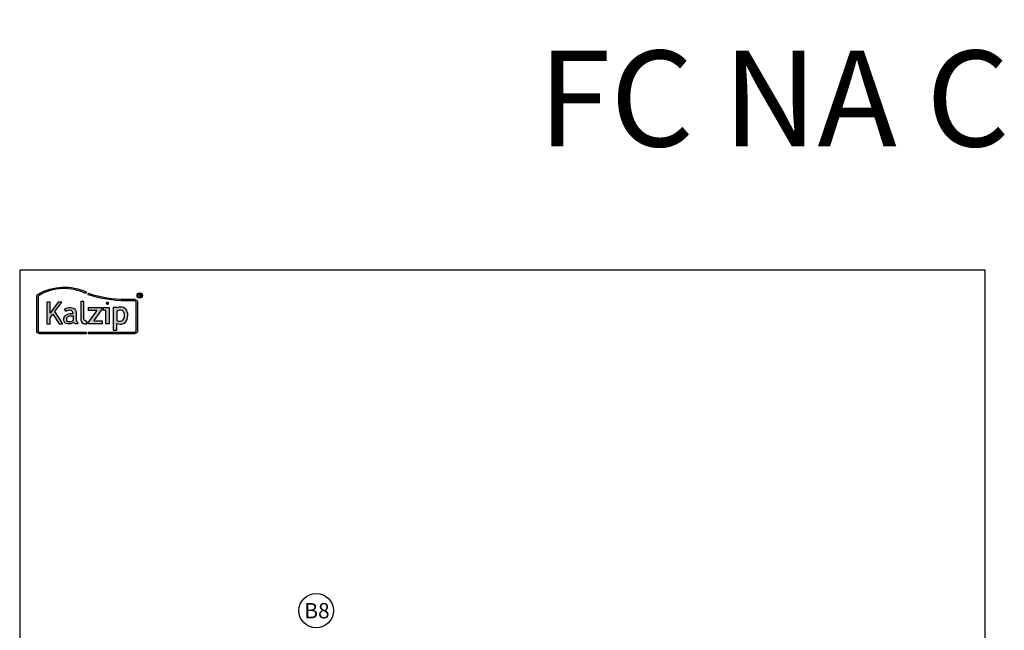
# Model space of a CAD drawing. Extents: x -34662 to -27134, y -14161 to -11045.
# Drawn here: x -30158 to -29644, y -11450 to -11131 of the extents above; entities that cross this region are included whole.
import ezdxf

# ---------------------------------------------------------------- set-up
doc = ezdxf.new("R2010")
doc.units = 0
for name, color, linetype in [('BESCHRIFTUNG', 250, 'CONTINUOUS'), ('Kalzip Logo', 1, 'CONTINUOUS'), ('V5', 7, 'CONTINUOUS')]:
    doc.layers.add(name, color=color, linetype=linetype)
doc.layers.add('Mansfen', color=4, linetype='CONTINUOUS', plot=False)
doc.styles.add('ARIAL', font='arial.ttf')
doc.styles.add('SANSSERIFBOLD', font='arial.ttf', dxfattribs={"height": 700})

# ---------------------------------------------------------------- blocks, each defined once
blk = doc.blocks.new('Kalzip Logo')
at = {"layer": 'Kalzip Logo'}
h = blk.add_hatch(color=1, dxfattribs=at)
h.paths.add_polyline_path([(9.71, -12.45, 0.265978), (8.9, -13.87), (8.9, -31.48, 0.414214), (10.54, -33.13), (34.78, -33.13), (34.78, -32.36), (10.54, -32.36, -0.414214), (9.66, -31.48), (9.66, -13.87, -0.265978), (10.1, -13.11, -0.251665), (34.61, -12.18), (34.95, -11.49, 0.251665)])
h.paths.add_polyline_path([(15.93, -16.63), (14.2, -16.63), (14.2, -27.96), (15.93, -27.96), (15.93, -24.75), (17.29, -22.94), (20.57, -27.96), (22.49, -27.96), (18.36, -21.52), (22.03, -16.63), (20.09, -16.63), (15.93, -22.41)], flags=17)
h.paths.add_polyline_path([(23.42, -20.31), (24.06, -21.49, -0.125089), (26.3, -20.89, -0.267837), (27.65, -21.57, -0.160229), (27.86, -22.47, -0.456928), (27.68, -22.61, 0.054125), (26.3, -22.61, 0.187675), (23.55, -24, 0.182782), (23.05, -26.01, 0.392054), (25.02, -27.95), (26.24, -27.95, 0.154752), (27.85, -27.44, -0.445378), (28.38, -27.43, 0.208619), (30.17, -27.97, 0.61627), (30.32, -27.48, -0.217198), (29.56, -25.76), (29.56, -22.28, 0.277182), (27.89, -19.69, 0.239308)], flags=17)
h.paths.add_polyline_path([(26.34, -23.78), (27.63, -23.78, -0.438754), (27.99, -24.17), (27.99, -25.43, -0.231574), (27.56, -26.37, -0.223159), (25.54, -26.91, -0.245126), (24.64, -26.23, -0.142019), (24.66, -24.85, -0.289972)], flags=16)
h.paths.add_polyline_path([(33.54, -16.26), (31.96, -16.26), (31.96, -26.22, 0.326532), (33.89, -27.96), (35.02, -27.96), (35.02, -26.71, -0.414214), (33.54, -25.22)])
h = blk.add_hatch(color=1, dxfattribs=at)
h.paths.add_polyline_path([(35.94, -19.4), (35.94, -21.02), (40.19, -21.02, -0.729952), (40.32, -21.26), (35.81, -27.43, 0.50718), (36.07, -27.96), (43.08, -27.96), (43.08, -26.33), (38.73, -26.33, -0.698983), (38.67, -26.2), (43.01, -20.2), (43.01, -19.4)], flags=17)
h.paths.add_polyline_path([(46.74, -19.42), (43.83, -19.42), (43.83, -20.98), (44.92, -20.98), (44.92, -27.96), (46.74, -27.96)], flags=17)
h.paths.add_polyline_path([(48.81, -31.17), (50.76, -31.17), (50.76, -27.94, -0.563301), (50.95, -27.79, 0.16316), (53.86, -27.96, 0.214321), (56.13, -25.57, 0.145479), (56.19, -21.64, 0.209029), (54.25, -19.5, 0.233395), (50.94, -19.63), (50.72, -19.63), (50.72, -19.4), (48.81, -19.4)], flags=17)
h.paths.add_polyline_path([(50.72, -21.3, -0.298935), (53.61, -21.03, -0.189821), (54.58, -22.51, -0.065928), (54.58, -24.82, -0.124129), (54, -25.83, -0.060068), (53.34, -26.34, -0.274103), (50.72, -26.22)], flags=16)
h.paths.add_polyline_path([(59.91, -15.14), (55.4, -15.14, -0.082962), (36.01, -12.01), (35.76, -12.74, 0.082962), (55.41, -15.91), (59.9, -15.91, -0.414214), (60.78, -16.78), (60.78, -31.48, -0.414214), (59.9, -32.36), (35.88, -32.36), (35.88, -33.13), (59.9, -33.13, 0.414214), (61.55, -31.48), (61.55, -16.78, 0.413073)])
h.paths.add_polyline_path([(64.06, -13.15, 1), (61.25, -13.15, 1)])
h.paths.add_polyline_path([(61.49, -13.15, -1), (63.83, -13.15, -1)], flags=16)
h.paths.add_polyline_path([(62.13, -13.89), (62.13, -12.48, -0.430293), (62.25, -12.36), (62.7, -12.36, -0.15689), (63.17, -12.47, -0.315342), (63.29, -12.72), (63.29, -13.04, -0.108022), (63.2, -13.25, -0.087815), (63.29, -13.47), (63.29, -13.89), (63.05, -13.89), (63.05, -13.61, 0.33443), (62.8, -13.39), (62.58, -13.39, 0.332004), (62.4, -13.59), (62.4, -13.89)], flags=0)
h.paths.add_polyline_path([(62.45, -12.94), (62.45, -12.77, -0.470031), (62.58, -12.63), (62.72, -12.63, -0.32394), (62.95, -12.73, -0.162909), (62.99, -12.84), (62.99, -12.99, -0.280797), (62.95, -13.05, -0.141313), (62.81, -13.09), (62.6, -13.09, -0.464455)], flags=0)
blk.add_hatch(color=1, dxfattribs=at).paths.add_polyline_path([(63.05, -13.61), (63.05, -13.89), (63.29, -13.89), (63.29, -13.47, 0.087815), (63.2, -13.25, 0.108022), (63.29, -13.04), (63.29, -12.65, 0.192216), (63.2, -12.5, 0.171699), (62.7, -12.36), (62.25, -12.36, 0.398315), (62.13, -12.47), (62.13, -13.89), (62.4, -13.89), (62.4, -13.62, -0.501497), (62.68, -13.39), (62.76, -13.39, -0.376088)])
at = {"layer": 'Kalzip Logo', "color": 1}
for points in [[(10.54, -33.13, -0.414214), (8.9, -31.48), (8.9, -13.87, -0.265978), (9.71, -12.45, -0.251665), (34.95, -11.49), (34.61, -12.18, 0.251665), (10.1, -13.11, 0.265978), (9.66, -13.87), (9.66, -31.48, 0.414214), (10.54, -32.36), (34.78, -32.36), (34.78, -33.13)], [(62.95, -12.73, 0.202491), (62.82, -12.63), (62.56, -12.63, 0.360515), (62.45, -12.74), (62.45, -12.96, 0.365696), (62.57, -13.09), (62.82, -13.09, 0.143351), (62.96, -13.04, 0.236583), (62.99, -12.99), (62.99, -12.82, 0.133952)], [(27.86, -22.47, 0.160229), (27.65, -21.57, 0.267837), (26.3, -20.89, 0.125089), (24.06, -21.49), (23.42, -20.31, -0.239308), (27.89, -19.69, -0.277182), (29.56, -22.28), (29.56, -25.82, 0.210608), (30.32, -27.48, -0.655875), (30.14, -27.97, -0.214096), (28.32, -27.38, 0.379303), (27.85, -27.44, -0.154752), (26.24, -27.95), (25.02, -27.95, -0.392054), (23.05, -26.01, -0.182782), (23.55, -24, -0.187675), (26.3, -22.61, -0.054125), (27.68, -22.61, 0.456928)], [(33.54, -16.26), (31.96, -16.26), (31.96, -26.22, 0.326532), (33.89, -27.96), (35.02, -27.96), (35.02, -26.71, -0.414214), (33.54, -25.22)], [(50.72, -19.63), (50.72, -19.4), (48.81, -19.4), (48.81, -31.17), (50.76, -31.17), (50.76, -27.91, -0.498073), (50.95, -27.79, 0.16316), (53.86, -27.96, 0.214321), (56.13, -25.57, 0.145479), (56.19, -21.64, 0.209029), (54.25, -19.5, 0.233395), (50.94, -19.63)], [(25.54, -26.91, -0.245126), (24.64, -26.23, -0.142019), (24.66, -24.85, -0.289972), (26.34, -23.78), (27.64, -23.78, -0.390092), (27.99, -24.12), (27.99, -25.48, -0.203444), (27.61, -26.32, -0.231138)], [(54.58, -22.51, 0.189821), (53.61, -21.03, 0.298935), (50.72, -21.3), (50.72, -26.22, 0.274103), (53.34, -26.34, 0.060068), (54, -25.83, 0.124129), (54.58, -24.82, 0.065928)]]:
    blk.add_lwpolyline(points, format="xyb", close=True, dxfattribs=at)
for points in [[(59.9, -15.14, -0.414214), (61.55, -16.78), (61.55, -31.48, -0.414214), (59.9, -33.13), (35.88, -33.13), (35.88, -32.36), (59.9, -32.36, 0.414214), (60.78, -31.48), (60.78, -16.78, 0.414214), (59.9, -15.91), (55.41, -15.91, -0.082962), (35.76, -12.74), (36.01, -12.01, 0.082962), (55.4, -15.14), (59.91, -15.14)], [(62.13, -12.47), (62.13, -13.89), (62.4, -13.89), (62.4, -13.59, -0.332004), (62.58, -13.39), (62.8, -13.39, -0.33443), (63.05, -13.61), (63.05, -13.89), (63.29, -13.89), (63.29, -13.47, 0.087815), (63.2, -13.25, 0.108022), (63.29, -13.04), (63.29, -12.65, 0.241119), (63.17, -12.47, 0.15689), (62.7, -12.36), (62.25, -12.36, 0.425293), (62.13, -12.48)], [(38.72, -26.33), (43.08, -26.33), (43.08, -27.96), (36.07, -27.96, -0.50718), (35.81, -27.43), (40.34, -21.23, 0.508323), (40.24, -21.02), (35.94, -21.02), (35.94, -19.4), (43.01, -19.4), (43.01, -20.2), (38.65, -26.22, 0.585577), (38.73, -26.33)]]:
    blk.add_lwpolyline(points, format="xyb", dxfattribs=at)
blk.add_lwpolyline([(15.93, -22.41), (15.93, -16.63), (14.2, -16.63), (14.2, -27.96), (15.93, -27.96), (15.93, -24.75), (17.29, -22.94), (20.57, -27.96), (22.49, -27.96), (18.36, -21.52), (22.03, -16.63), (20.09, -16.63), (15.91, -22.44)], dxfattribs=at)
blk.add_lwpolyline([(43.83, -20.98), (43.83, -19.42), (46.74, -19.42), (46.74, -27.96), (44.92, -27.96), (44.92, -20.98)], close=True, dxfattribs=at)
at = {"layer": 'Kalzip Logo', "color": 1, "const_width": 0.877}
blk.add_lwpolyline([(45.39, -17.17, 1), (46.27, -17.17, 1)], format="xyb", close=True, dxfattribs=at)
at = {"layer": 'Kalzip Logo', "color": 1}
for radius in [1.4, 1.17]:
    blk.add_circle((62.66, -13.15), radius, dxfattribs=at)

msp = doc.modelspace()

# ---------------------------------------------------------------- linework, layer by layer
at = {"layer": 'BESCHRIFTUNG', "color": 4}
msp.add_circle((-30003.02, -11439.43), 9, dxfattribs=at)
at = {"layer": 'Mansfen'}
msp.add_lwpolyline([(-30157.83, -11966.4), (-29653.78, -11966.4), (-29653.78, -11261.76), (-30157.83, -11261.76)], close=True, dxfattribs=at)

# ---------------------------------------------------------------- block references
at = {"layer": 'Kalzip Logo'}
msp.add_blockref('Kalzip Logo', (-30157.83, -11261.76), dxfattribs=at)

# ---------------------------------------------------------------- texts
at = {"layer": 'BESCHRIFTUNG', "style": 'ARIAL'}
msp.add_text('B8', height=8, dxfattribs=at).set_placement((-30009.24, -11443.46))
at = {"layer": 'V5', "style": 'SANSSERIFBOLD'}
msp.add_text('%%UFC NA C KAZETÁCH', height=50, dxfattribs=at).set_placement((-29887.12, -11197.1))

doc.saveas('drawing.dxf')
